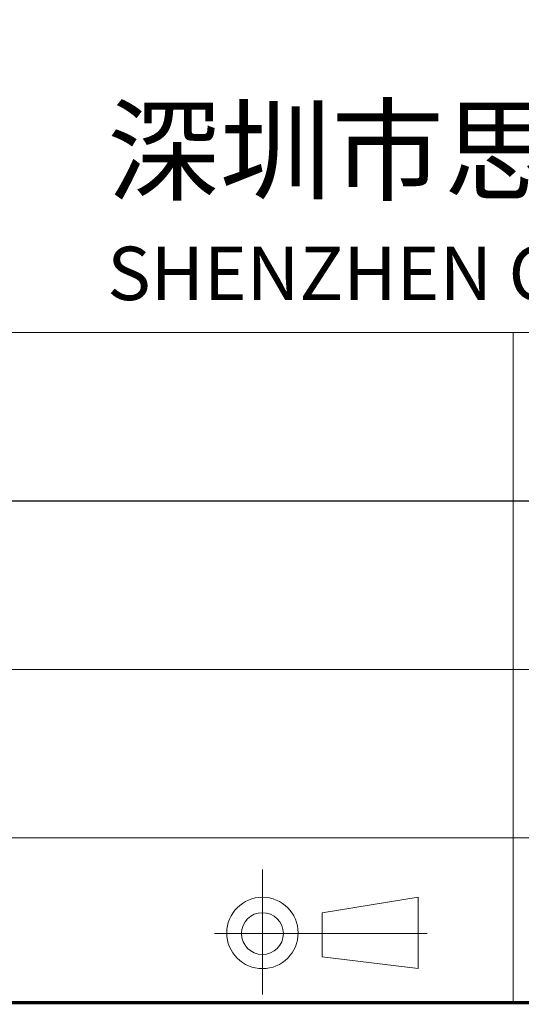
# Model space of a CAD drawing. Units: millimetres. Extents: x 6348 to 6941, y 175 to 611.
# Drawn here: x 6846 to 6877, y 175 to 237 of the extents above; entities that cross this region are included whole.
import ezdxf

# ---------------------------------------------------------------- set-up
doc = ezdxf.new("R2010")
doc.units = ezdxf.units.MM
doc.styles.add('Arial', font='arial.ttf')

msp = doc.modelspace()

# ---------------------------------------------------------------- linework, layer by layer
at = {"color": 7, "lineweight": 13}
for p, q in [((6815.833, 216.953), (6940.965, 216.953)), ((6876.527, 216.953), (6876.527, 206.416)), ((6876.527, 206.416), (6876.527, 175.033)), ((6815.833, 195.878), (6940.965, 195.878)), ((6815.833, 185.341), (6940.965, 185.341))]:
    msp.add_line(p, q, dxfattribs=at)
at = {"color": 0}
msp.add_line((6815.833, 206.416), (6940.965, 206.416), dxfattribs=at)
at = {"lineweight": 0}
for p, q in [((6860.86, 183.355), (6860.86, 175.552)), ((6864.589, 180.664), (6870.586, 181.627)), ((6870.586, 181.627), (6870.586, 177.164)), ((6864.589, 180.664), (6864.589, 177.896)), ((6857.862, 179.357), (6871.162, 179.357)), ((6864.589, 177.896), (6870.586, 177.164))]:
    msp.add_line(p, q, dxfattribs=at)
at = {"color": 7, "lineweight": 13, "const_width": 0.198}
msp.add_lwpolyline([(6348.129, 175.033), (6348.129, 611.181), (6940.965, 611.181), (6940.965, 175.033)], close=True, dxfattribs=at)
at = {"lineweight": 0}
for centre, radius in [((6860.86, 179.396), 2.232), ((6860.86, 179.357), 1.307)]:
    msp.add_circle(centre, radius, dxfattribs=at)

# ---------------------------------------------------------------- texts
at = {"color": 0, "insert": (6851.163, 230.881), "char_height": 3.849793, "width": 120.12264, "attachment_point": 1, "style": 'Arial'}
msp.add_mtext('{\\fSTZhongsong|b0|i0|c134|p2;\\H1.335x;深圳市思迪科科技有限公司\\H0.9165x;\\P\\H0.7092x;SHENZHEN\\fSTZhongsong|b0|i0|c0|p2; \\fSTZhongsong|b0|i0|c134|p2;CDTECH\\fSTZhongsong|b0|i0|c0|p2; \\fSTZhongsong|b0|i0|c134|p2;ELECTRONICS\\fSTZhongsong|b0|i0|c0|p2;\\H1.026x; }', dxfattribs=at)

doc.saveas('drawing.dxf')
